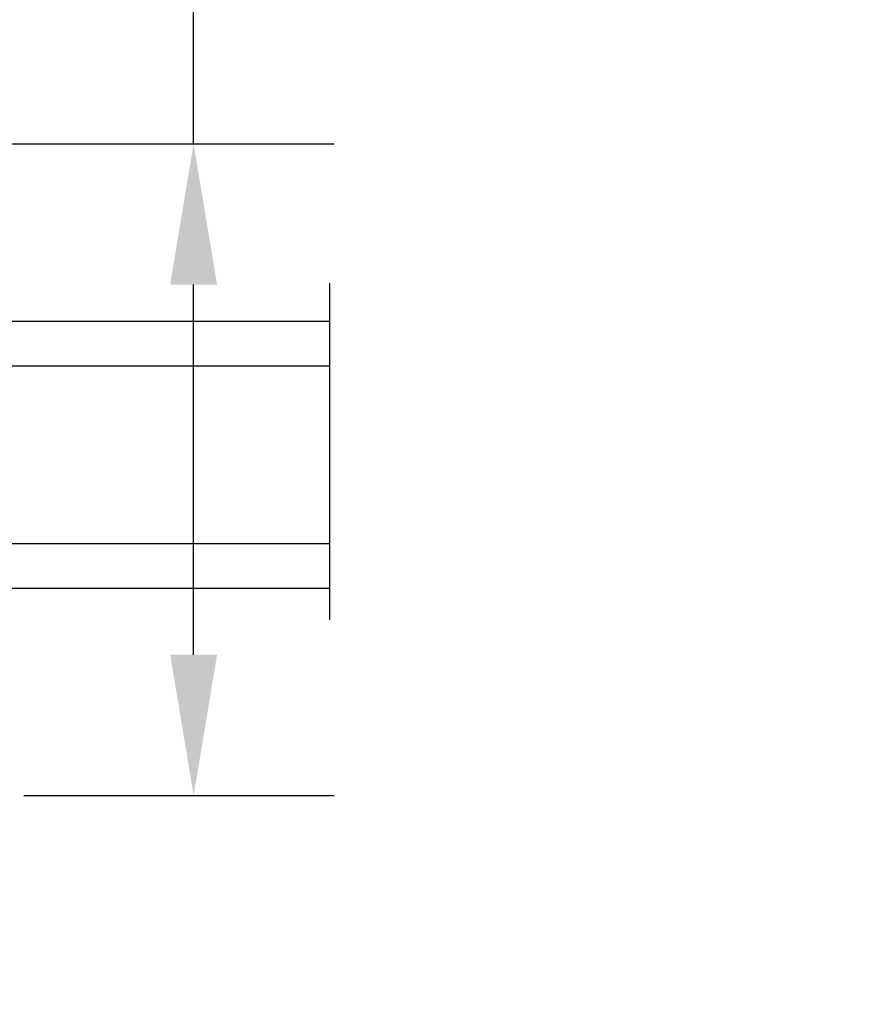
# Model space of a CAD drawing. Units: millimetres. Extents: x 986 to 2100, y -85 to 51.
# Drawn here: x 1237 to 1240, y -74 to -71 of the extents above; entities that cross this region are included whole.
import ezdxf

# ---------------------------------------------------------------- set-up
doc = ezdxf.new("R2010")
doc.units = ezdxf.units.MM
doc.header["$MEASUREMENT"] = 0
doc.header["$PDMODE"] = 3
doc.layers.add('Dimensions', color=7, linetype='Continuous')
doc.layers.add('Text English', color=7, linetype='Continuous')
doc.styles.add('Century-10', font='GOTHIC.TTF', dxfattribs={"height": 0.3937})
doc.linetypes.add('Amzigzag', pattern='A,0.0001,[136,genltshp.shx,S=0.04,R=0,X=0,Y=0],-11', length=11.0001)
doc.dimstyles.new('1-1', dxfattribs={"dimtxt": 0.3937, "dimasz": 0.3937, "dimexe": 0.3937, "dimexo": 0.3937, "dimgap": 0.3937, "dimtad": 0, "dimtih": 1, "dimtoh": 1, "dimdec": 1, "dimlfac": 25.4, "dimzin": 0, "dimdsep": 46, "dimtxsty": 'Century-10', "dimcen": 0, "dimadec": 1, "dimazin": 0, "dimtfac": 1, "dimtdec": 1, "dimtofl": 0, "dimtmove": 0, "dimatfit": 3, "dimfxl": 0, "dimtolj": 1, "dimtzin": 0, "dimarcsym": 0})

# ---------------------------------------------------------------- blocks, each defined once
blk = doc.blocks.new('*D224')
at = {"layer": 'Defpoints', "color": 0, "transparency": 16777216}
for p in [(1224.275034045239, -71.49599001524386), (1254.530877741325, -71.49599001524352), (1254.530877741325, -78.18762970881004)]:
    blk.add_point(p, dxfattribs=at)
at = {"layer": 'Text English', "color": 0, "lineweight": -2, "transparency": 16777216}
for p, q in [((1224.275034045239, -71.88969001524386), (1224.275034045239, -78.58132970881003)), ((1254.530877741325, -71.88969001524352), (1254.530877741325, -78.58132970881003)), ((1224.668734045239, -78.18762970881004), (1237.589687708374, -78.18762970881004)), ((1254.137177741325, -78.18762970881004), (1241.21622407819, -78.18762970881004))]:
    blk.add_line(p, q, dxfattribs=at)
at = {"layer": 'Text English', "color": 0, "transparency": 16777216}
for points in [[(1224.668734045239, -78.12201304214337), (1224.668734045239, -78.2532463754767), (1224.275034045239, -78.18762970881004)], [(1254.137177741325, -78.12201304214337), (1254.137177741325, -78.2532463754767), (1254.530877741325, -78.18762970881004)]]:
    blk.add_solid(points, dxfattribs=at)
at = {"layer": 'Text English', "color": 0, "transparency": 16777216, "insert": (1239.402955893282, -78.18762970881004), "char_height": 0.3937, "attachment_point": 5, "style": 'Century-10'}
blk.add_mtext('\\A1;FRAME SIZE', dxfattribs=at)
blk = doc.blocks.new('*D226')
at = {"layer": 'Defpoints', "color": 0, "transparency": 16777216}
for p in [(1237.263993075814, -72.47085693782037), (1241.54191871075, -72.47085693782037), (1237.263993075814, -76.53349837913977)]:
    blk.add_point(p, dxfattribs=at)
at = {"layer": 'Text English', "color": 0, "lineweight": -2, "transparency": 16777216}
for p, q in [((1237.263993075814, -72.86455693782037), (1237.263993075814, -76.92719837913977)), ((1241.54191871075, -72.86455693782037), (1241.54191871075, -76.92719837913977)), ((1236.870293075814, -76.53349837913977), (1236.476593075814, -76.53349837913977)), ((1241.93561871075, -76.53349837913977), (1242.32931871075, -76.53349837913977))]:
    blk.add_line(p, q, dxfattribs=at)
at = {"layer": 'Text English', "color": 0, "transparency": 16777216}
for points in [[(1236.870293075814, -76.4678817124731), (1236.870293075814, -76.59911504580644), (1237.263993075814, -76.53349837913977)], [(1241.93561871075, -76.4678817124731), (1241.93561871075, -76.59911504580644), (1241.54191871075, -76.53349837913977)]]:
    blk.add_solid(points, dxfattribs=at)
at = {"layer": 'Text English', "color": 0, "transparency": 16777216, "insert": (1239.402955893282, -76.53349837913977), "char_height": 0.3937, "attachment_point": 5, "style": 'Century-10'}
blk.add_mtext('\\A1;VISIBLE GLASS', dxfattribs=at)
blk = doc.blocks.new('V-042')
h = blk.add_hatch()
h.set_pattern_fill('HEX', scale=4, style=0)
h.set_pattern_definition([(0, (-287.4581101923186, 1960.29514648825), (0, 0.8660254037844386), [0.5, -1]), (120, (-287.4581101923186, 1960.29514648825), (-0.75, -0.4330127018922191), [0.4999999999999996, -0.9999999999999992]), (59.99999999999999, (-286.9581101923186, 1960.29514648825), (-0.7499999999999999, 0.4330127018922194), [0.5, -1])])
h.paths.add_polyline_path([(12.0242179772126, 10.62368122440758, -0.01058813628495929), (6.975782022788916, 10.62368122440796, 0.07655626028520156), (4.746910343559633, 10.12808478556243, 0.2636850920181423), (4.497782310367621, 9.822240287701614, 0.1486430742431024), (4.852010365365453, 7.052547432361989, 0.145267260748157), (5.0376591025477, 6.836927438697027, -0.1572620534238645), (6.05039310008974, 5.603333331706768, 0.3080691872821474), (6.422534053075195, 5.349999998373494), (12.57746594692503, 5.349999998373494, 0.3080691872803069), (12.94960689990681, 5.603333331708217, -0.1572620534238413), (13.96234089745465, 6.836927438693424, 0.1452672607479057), (14.1479896346292, 7.05254743236439, 0.148643074243046), (14.50221768963474, 9.822240287702012, 0.2636850920185184), (14.25308965643984, 10.1280847855611, 0.07655626028514052)])
h = blk.add_hatch()
h.set_pattern_fill('ANSI31', scale=8, style=0)
h.set_pattern_definition([(45, (-287.4581101923186, 1960.29514648825), (-0.7071067811865476, 0.7071067811865476), [])])
h.paths.add_polyline_path([(12.52095870867493, 4.649999998385965), (6.480741221387461, 4.649999998385965), (5.856637523691461, 4.650296192671021, -0.3414039312993768), (5.276010893879629, 5.099058888069067, 0.2909450072482266), (3.857872961523753, 6.419470534126731, -0.361442010360135), (3.530849965030484, 6.812757143311273), (3.530849965036623, 9.499999999998408), (3.150849965037651, 9.499999999998408), (3.150849965037651, 0), (15.85084996503747, 0), (15.85084996503747, 9.499999999998408), (15.47084996503759, 9.499999999998408), (15.47084996504464, 6.812757143311273, -0.361442010358463), (15.14382696855091, 6.419470534129914, 0.2909450072481536), (13.72568903619958, 5.09905888806793, -0.3411389941978187), (13.14563192558944, 4.650296462959886)])
at = {"color": 7, "linetype": 'Amzigzag', "ltscale": 1.5}
blk.add_line((-2.70042511299016, 34.79851369385051), (21.22461951142259, 34.79851369385051), dxfattribs=at)
at = {"color": 181, "linetype": 'Continuous', "lineweight": 25}
for p, q in [((3.579999999999927, 11.29999999999859), (3.579999999999927, 10.0809027799985)), ((5.829999999987649, 11.49999999999841), (3.7800000000002, 11.49999999999841)), ((15.22000000000003, 11.49999999999841), (13.17000000001258, 11.49999999999841)), ((15.42000000000007, 10.0809027799985), (15.42000000000007, 11.29999999999859)), ((3.778469536300236, 10.28012240339854), (3.778469536300236, 10.79714386614864)), ((3.868469536299926, 10.79714386614864), (3.868469536299926, 10.28012240339854)), ((4.078469536299963, 11.09714386614837), (5.678469536287594, 11.09714386614837)), ((5.678469536287594, 11.00714386614868), (4.078469536299963, 11.00714386614868)), ((5.678469536287594, 11.09714386614837), (5.678469536287594, 11.00714386614868)), ((13.32153046370013, 11.09714386614837), (14.92153046370004, 11.09714386614837)), ((13.32153046370013, 11.00714386614868), (13.32153046370013, 11.09714386614837)), ((14.92153046370004, 11.00714386614868), (13.32153046370013, 11.00714386614868)), ((15.13153046370007, 10.28012240339854), (15.13153046370007, 10.79714386614864)), ((15.22153046370022, 10.79714386614864), (15.22153046370022, 10.28012240339854)), ((3.624913998212833, 9.950006602136227), (3.629150034962549, 9.950006602136227)), ((3.629150034962549, 9.950006602136227), (3.629150034962549, 9.99275714331111)), ((3.629150034962549, 9.950006602136227), (3.629150034962549, 6.812757143311273)), ((3.715435414600051, 10.17620114553597), (3.73861402577495, 10.19538899443592)), ((3.719150034962695, 9.99275714331111), (3.719150034962695, 6.812757143311273)), ((3.796004971712591, 10.12606165982356), (3.772826360537692, 10.10687381092362)), ((15.22717363946253, 10.10687381092362), (15.20399502828764, 10.12606165982356)), ((15.26138597422505, 10.19538899443592), (15.28456458540018, 10.17620114553597)), ((15.28084996503753, 6.812757143311273), (15.28084996503753, 9.99275714331111)), ((15.37084996503768, 9.99275714331111), (15.37084996503768, 9.950006602136227)), ((15.37084996503768, 9.950006602136227), (15.37508600178762, 9.950006602136227)), ((15.37084996503768, 6.812757143311273), (15.37084996503768, 9.950006602136227)), ((6.422534053075196, 5.349999998373505), (12.57746594692503, 5.349999998373505)), ((5.954937588825032, 4.740296192673441), (6.579041291312478, 4.739999998386111)), ((5.954937588825032, 4.650296192673295), (6.579041291312478, 4.649999998385965)), ((6.579041291312478, 4.739999998386111), (12.42095870867502, 4.739999998386111)), ((6.579041291312478, 4.649999998385965), (12.42095870867502, 4.649999998385965)), ((12.42095870867502, 4.739999998386111), (13.04506241117519, 4.740296192673441)), ((12.42095870867502, 4.649999998385965), (13.04506241117519, 4.650296192673295))]:
    blk.add_line(p, q, dxfattribs=at)
at = {"color": 5}
blk.add_line((3.200000000000045, 0), (15.80000000000018, 0), dxfattribs=at)
for points in [[(3.200000000000045, 34.79851369385051), (3.200000000000045, 0), (0, 0), (0, 34.79851369385051)], [(19, 34.79851369385051), (19, 0), (15.80000000000018, 0), (15.80000000000018, 34.79851369385051)]]:
    blk.add_lwpolyline(points, dxfattribs=at)
for points in [[(3.200000000000045, 9.499999999998408), (3.579999999999927, 9.499999999998408), (3.579999999999927, 11.49999999999841), (3.200000000000045, 11.49999999999841)], [(15.80000000000018, 9.499999999998408), (15.42000000000007, 9.499999999998408), (15.42000000000007, 11.49999999999841), (15.80000000000018, 11.49999999999841)]]:
    blk.add_lwpolyline(points, close=True, dxfattribs=at)
at = {"color": 181, "linetype": 'Continuous', "lineweight": 25}
for centre, radius, start, end in [((3.7800000000002, 11.29999999999859), 0.2000000000000455, 90, 180), ((9.499999999993854, 45.07225012036891), 33.77225011966002, 263.7613993379575, 276.2386006620426), ((15.22000000000003, 11.29999999999859), 0.2000000000000455, 0, 90), ((4.078469536299963, 10.79714386614864), 0.2999999999999617, 90, 180), ((4.078469536299963, 10.79714386614864), 0.2099999999999618, 90, 180), ((7.470266914075182, 3.139999995873723), 7.500000002535077, 93.78032849573468, 111.2915739133364), ((9.500000000011203, 129.8106147255348), 119.2136602650827, 268.7867342938476, 271.2132657062721), ((11.52973308592505, 3.139999995873723), 7.500000002535077, 68.70842608666437, 86.21967150426532), ((14.92153046370004, 10.79714386614864), 0.2999999999999617, 0, 90), ((14.92153046370004, 10.79714386614864), 0.2099999999999654, 0, 90), ((3.790064175737825, 10.07982775782352), 0.2100669264910994, 179.7067862955089, 218.1701594432899), ((3.867295065237613, 9.99275714331111), 0.2381450302755184, 129.6188297048955, 180), ((3.867295065237613, 9.99275714331111), 0.148145030275522, 129.618829704979, 180), ((3.668469536300108, 10.28012240339854), 0.1099999999990082, 309.6188297048956, 0), ((3.668469536300108, 10.28012240339854), 0.1999999999990081, 309.6188297048956, 0), ((9.23026691343739, 9.019999998360845), 4.800000000013958, 170.3788098722446, 204.197670639406), ((4.892156027262445, 9.755386930261238), 0.3999999999755061, 111.2915739132246, 170.3788098722446), ((9.76973308656261, 9.019999998360845), 4.800000000013958, 335.8023293605938, 9.621190127755456), ((14.10784397273756, 9.755386930261238), 0.3999999999755027, 9.621190127755456, 68.70842608677543), ((15.33153046370012, 10.28012240339854), 0.1999999999990061, 180, 230.3811702951038), ((15.33153046370012, 10.28012240339854), 0.1099999999990047, 180, 230.3811702951038), ((15.13270493476261, 9.99275714331111), 0.148145030275522, 0, 50.38117029502104), ((15.13270493476261, 9.99275714331111), 0.2381450302755184, 0, 50.38117029510446), ((15.20993582425012, 10.07982775782352), 0.2100669264910994, 321.8298405567101, 0.2932137044910743), ((5.308078755787392, 7.25749040798587), 0.4999999999996283, 204.197670639406, 237.2592076313481), ((13.69192124421261, 7.25749040798587), 0.4999999999996266, 302.7407923686519, 335.8023293605938), ((4.02915003496264, 6.812757143311273), 0.4000000000071304, 180, 259.487938528971), ((4.02915003496264, 6.812757143311273), 0.3100000000071432, 180, 259.487938528971), ((3.626695112337529, 4.643852909823408), 1.805927364798801, 14.59957465771862, 79.48793852897185), ((3.626695112337529, 4.643852909823408), 1.895927364798737, 14.59957465771862, 79.48793852897185), ((3.631476905687578, 4.649999998373687), 2.600000000001068, 21.51018826678256, 57.25920763134807), ((15.36852309431265, 4.649999998373687), 2.600000000001068, 122.7407923686519, 158.4898117332174), ((15.37330488766247, 4.643852909823408), 1.895927364798735, 100.5120614710281, 165.4004253422814), ((15.37330488766247, 4.643852909823408), 1.805927364798811, 100.5120614710281, 165.4004253422814), ((14.97084996503759, 6.812757143311273), 0.3100000000071504, 280.5120614710281, 0), ((14.97084996503759, 6.812757143311273), 0.4000000000071255, 280.5120614710281, 0), ((6.422534053075196, 5.749999998373596), 0.4000000000001016, 201.5101882667825, 270), ((12.57746594692503, 5.749999998373596), 0.4000000000001016, 270, 338.4898117332172), ((5.954937588825032, 5.250296192660926), 0.5999999999899248, 194.5995746577184, 270), ((5.954937588825032, 5.250296192660926), 0.5099999999899207, 194.5995746577184, 270), ((13.04506241117519, 5.250296192660926), 0.5099999999899261, 270, 345.4004253422814), ((13.04506241117519, 5.250296192660926), 0.5999999999899243, 270, 345.4004253422814)]:
    blk.add_arc(centre, radius, start, end, dxfattribs=at)
blk = doc.blocks.new('*D773')
at = {"layer": 'Defpoints', "color": 0, "transparency": 16777216}
for p in [(1236.713075077277, -71.14408793782047), (1237.801498146582, -71.14408793782047), (1236.932477316103, -72.96697258933095)]:
    blk.add_point(p, dxfattribs=at)
at = {"layer": 'Dimensions', "color": 0, "lineweight": -2, "transparency": 16777216}
for p, q in [((1237.801498146582, -71.14408793782047), (1237.801498146582, -70.36656160366844)), ((1237.801498146582, -70.36656160366844), (1238.195198146582, -70.36656160366844)), ((1237.106775077277, -71.14408793782047), (1238.195198146582, -71.14408793782047)), ((1237.801498146582, -72.57327258933095), (1237.801498146582, -71.53778793782047)), ((1237.326177316103, -72.96697258933095), (1238.195198146582, -72.96697258933095))]:
    blk.add_line(p, q, dxfattribs=at)
at = {"layer": 'Dimensions', "color": 0, "transparency": 16777216}
for points in [[(1237.735881479915, -71.53778793782047), (1237.867114813249, -71.53778793782047), (1237.801498146582, -71.14408793782047)], [(1237.735881479915, -72.57327258933095), (1237.867114813249, -72.57327258933095), (1237.801498146582, -72.96697258933095)]]:
    blk.add_solid(points, dxfattribs=at)
at = {"layer": 'Dimensions', "color": 0, "transparency": 16777216, "insert": (1240.382762354604, -70.36656160366877), "char_height": 0.3937, "attachment_point": 5, "style": 'Century-10'}
blk.add_mtext('\\A1;46.3 [1 13/16"]', dxfattribs=at)

msp = doc.modelspace()

# ---------------------------------------------------------------- block references
at = {"xscale": 0.03937, "yscale": 0.03937, "zscale": 0.03937, "rotation": 269.9999999999999}
msp.add_blockref('V-042', (1236.811501155031, -71.64014993782008), dxfattribs=at)

# ---------------------------------------------------------------- dimensions: what is measured, and where the dimension line sits
at = {"layer": 'Dimensions'}
dim = msp.add_linear_dim(base=(1237.801498146582, -71.14408793782047), p1=(1236.932477316103, -72.96697258933092), p2=(1236.713075077277, -71.14408793782044), angle=90, dimstyle='1-1', dxfattribs=at)
dim.commit()
dim.dimension.update_dxf_attribs({"geometry": '*D773', "text_midpoint": (1240.382762354604, -70.36656160366877), "dimtype": 160})
at = {"layer": 'Text English'}
dim = msp.add_linear_dim(base=(1254.530877741325, -78.18762970881004), p1=(1224.275034045239, -71.49599001524386), p2=(1254.530877741325, -71.49599001524352), text='FRAME SIZE', dimstyle='1-1', dxfattribs=at)
dim.commit()
dim.dimension.update_dxf_attribs({"geometry": '*D224', "text_midpoint": (1239.402955893282, -78.18762970881004), "dimtype": 160})
dim = msp.add_linear_dim(base=(1237.263993075814, -76.53349837913977), p1=(1241.54191871075, -72.47085693782037), p2=(1237.263993075814, -72.47085693782037), angle=180, text='VISIBLE GLASS', dimstyle='1-1', override={"dimgap": 2}, dxfattribs=at)
dim.commit()
dim.dimension.update_dxf_attribs({"geometry": '*D226', "text_midpoint": (1239.402955893282, -76.53349837913977), "dimtype": 160})

doc.saveas('drawing.dxf')
